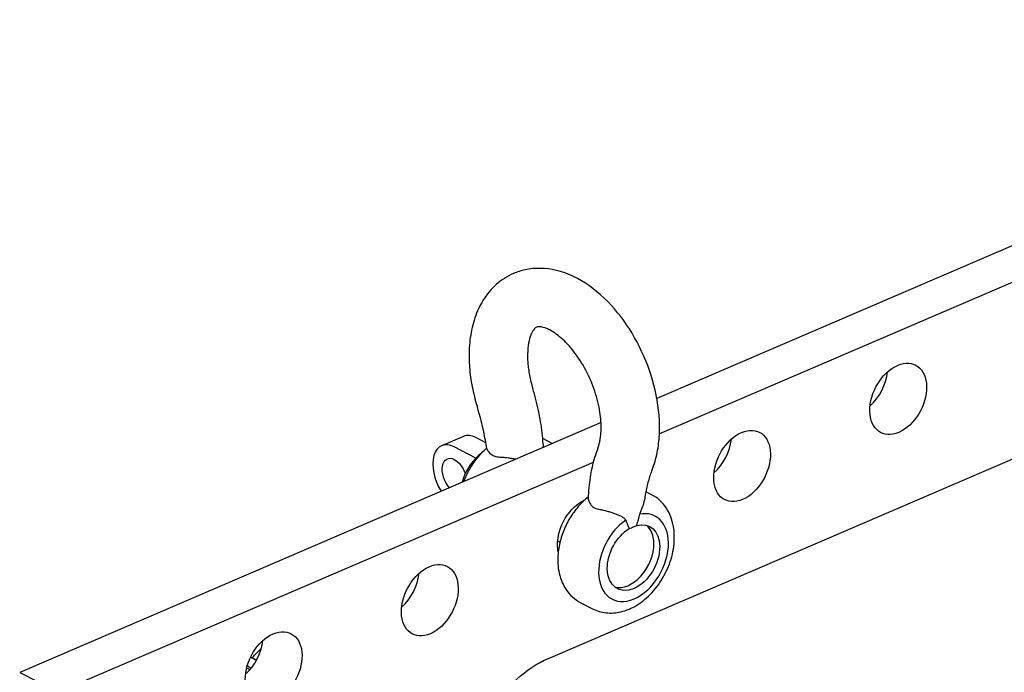
# Model space of a CAD drawing. Units: millimetres. Extents: x -751 to 1451, y -238 to 322.
# Drawn here: x 1092 to 1261, y 94 to 206 of the extents above; entities that cross this region are included whole.
import ezdxf

# ---------------------------------------------------------------- set-up
doc = ezdxf.new("R2010")
doc.units = ezdxf.units.MM
doc.layers.add('04-Rigging 2D', color=6, linetype='Continuous')

msp = doc.modelspace()

# ---------------------------------------------------------------- linework, layer by layer
at = {"layer": '04-Rigging 2D', "color": 241}
for p, q in [((1351.86, 205.7), (1201.15, 140.87)), ((1350.52, 198.84), (1201.59, 134.78)), ((1182.59, 96.37), (1413.47, 195.69)), ((1191.59, 136.76), (1092.14, 93.98)), ((1168.05, 134.37), (1164.31, 132.76)), ((1171.88, 133.29), (1170.18, 134.17)), ((1183.22, 133.16), (1181.62, 133.99)), ((1170.16, 130.65), (1166.45, 132.56)), ((1190.25, 129.9), (1098.79, 90.56)), ((1199.26, 124.91), (1200.19, 124.43)), ((1184.55, 116.22), (1184.18, 116.42)), ((1188.13, 105.89), (1190.12, 104.87)), ((1092.14, 93.98), (1098.79, 90.56))]:
    msp.add_line(p, q, dxfattribs=at)
at = {"layer": '04-Rigging 2D', "color": 241, "extrusion": (0, 0, -1)}
for centre, major_axis, ratio, start_param, end_param in [((1242.43, 140.79), (-2.97, -5.78), 0.664463, -5.391003, 0.892182), ((1215.72, 129.3), (-2.97, -5.78), 0.664463, -5.391003, 0.892182), ((1166.53, 127.62), (-1.25, 2.92), 0.581747, -2.064986, 0.614735), ((1166.53, 127.62), (1.25, -2.92), 0.581747, -2.526858, -1.455488), ((1189.01, 117.81), (2.97, 5.78), 0.664463, -2.24941, -0.694492), ((1197.15, 113.62), (2.75, 5.33), 0.664463, -0.532549, 0.892182), ((1197.15, 113.62), (2.75, 5.33), 0.664463, -2.24941, -0.824679), ((1189.01, 117.81), (2.97, 5.78), 0.664463, -2.447102, -2.24941), ((1197.15, 113.62), (-2.75, -5.33), 0.664463, -2.24941, 0.892182), ((1162.3, 106.32), (-2.97, -5.78), 0.664463, -5.391003, 0.892182), ((1135.59, 94.83), (-2.97, -5.78), 0.664463, -5.391003, 0.892182), ((1136.63, 90.08), (5.15, 10), 0.664463, -1.252526, -1.041343), ((1182.88, 78.71), (9.15, 17.78), 0.664463, -1.420351, -0.678614)]:
    msp.add_ellipse(centre, major_axis=major_axis, ratio=ratio, start_param=start_param, end_param=end_param, dxfattribs=at)
at = {"layer": '04-Rigging 2D', "color": 241}
for centre, major_axis, ratio, start_param, end_param in [((1235.79, 144.21), (2.97, 5.78), 0.664463, -2.096137, -1.045456), ((1166.53, 127.62), (-2.21, 5.14), 0.581747, -0.614735, 1.84307), ((1170.26, 129.23), (-2.21, 5.14), 0.581747, -0.614735, 0), ((1209.08, 132.72), (2.97, 5.78), 0.664463, -2.096137, -1.045456), ((1172.52, 126.3), (-3.09, -6), 0.664463, -2.219099, -1.276969), ((1197.15, 113.62), (3.66, 7.11), 0.664463, -0.892182, 0.474013), ((1197.15, 113.62), (-3.66, -7.11), 0.664463, -2.258377, -0.892182), ((1196.15, 114.13), (2.75, 5.33), 0.664463, -0.892182, -0.141055), ((1197.15, 113.62), (-3.66, -7.11), 0.664463, -0.892182, 2.24941), ((1196.15, 114.13), (-2.75, -5.33), 0.664463, 0.141055, 2.24941), ((1155.65, 109.74), (2.97, 5.78), 0.664463, -2.096137, -1.045456), ((1128.94, 98.25), (2.97, 5.78), 0.664463, -2.096137, -1.045456)]:
    msp.add_ellipse(centre, major_axis=major_axis, ratio=ratio, start_param=start_param, end_param=end_param, dxfattribs=at)
for points, knots in [([(1176.62, 162.25), (1175.54, 161.78), (1174.54, 161.14), (1172.8, 159.59), (1172.06, 158.69), (1170.85, 156.76), (1170.37, 155.72), (1169.64, 153.56), (1169.39, 152.44), (1169.07, 150.14), (1169, 148.96), (1169.02, 147.77)], [2.1855314, 2.1855314, 2.1855314, 2.1855314, 2.3767436, 2.3767436, 2.5679559, 2.5679559, 2.7591681, 2.7591681, 2.9503804, 2.9503804, 3.1415927, 3.1415927, 3.1415927, 3.1415927]), ([(1201.61, 136.31), (1201.57, 138.55), (1201.24, 140.85), (1200.05, 145.38), (1199.21, 147.61), (1197.11, 151.81), (1195.86, 153.78), (1192.98, 157.31), (1191.37, 158.88), (1187.85, 161.37), (1185.94, 162.31), (1182.18, 163.19), (1180.36, 163.26), (1177.93, 162.73), (1177.26, 162.52), (1176.62, 162.25)], [0, 0, 0, 0, 0.359106, 0.359106, 0.713996, 0.713996, 1.067467, 1.067467, 1.425208, 1.425208, 1.778605, 1.778605, 2.07287, 2.07287, 2.185531, 2.185531, 2.185531, 2.185531]), ([(1180.57, 153.06), (1180.5, 153.03), (1180.42, 152.99), (1180.21, 152.8), (1180.08, 152.65), (1179.78, 152.18), (1179.62, 151.85), (1179.34, 151.01), (1179.21, 150.5), (1179.05, 149.32), (1179.01, 148.65), (1179.02, 147.93)], [2.1855314, 2.1855314, 2.1855314, 2.1855314, 2.3767436, 2.3767436, 2.5679559, 2.5679559, 2.7591681, 2.7591681, 2.9503804, 2.9503804, 3.1415927, 3.1415927, 3.1415927, 3.1415927]), ([(1191.61, 136.14), (1191.6, 137.14), (1191.48, 138.24), (1191.01, 140.56), (1190.66, 141.79), (1189.74, 144.23), (1189.16, 145.43), (1187.87, 147.65), (1187.15, 148.66), (1185.69, 150.38), (1184.95, 151.1), (1183.58, 152.17), (1182.94, 152.55), (1181.88, 153.01), (1181.46, 153.1), (1180.84, 153.16), (1180.69, 153.11), (1180.57, 153.06)], [0, 0, 0, 0, 0.264987, 0.264987, 0.540262, 0.540262, 0.820541, 0.820541, 1.099236, 1.099236, 1.369817, 1.369817, 1.62853, 1.62853, 1.884666, 1.884666, 2.185531, 2.185531, 2.185531, 2.185531]), ([(1169.02, 147.77), (1169.03, 147.23), (1169.06, 146.69), (1169.14, 145.6), (1169.2, 145.06), (1169.35, 143.96), (1169.44, 143.41), (1169.66, 142.31), (1169.78, 141.77), (1170.06, 140.67), (1170.21, 140.13), (1170.38, 139.58)], [3.1415927, 3.1415927, 3.1415927, 3.1415927, 3.2277422, 3.2277422, 3.3138917, 3.3138917, 3.4000412, 3.4000412, 3.4861907, 3.4861907, 3.5723402, 3.5723402, 3.5723402, 3.5723402]), ([(1179.02, 147.93), (1179.02, 147.61), (1179.04, 147.28), (1179.09, 146.6), (1179.13, 146.26), (1179.23, 145.55), (1179.29, 145.19), (1179.43, 144.45), (1179.51, 144.08), (1179.7, 143.34), (1179.8, 142.96), (1179.91, 142.59)], [3.1415927, 3.1415927, 3.1415927, 3.1415927, 3.2267499, 3.2267499, 3.3119071, 3.3119071, 3.3970644, 3.3970644, 3.4822216, 3.4822216, 3.5673789, 3.5673789, 3.5673789, 3.5673789]), ([(1181.69, 133.1), (1181.65, 133.72), (1181.59, 134.35), (1181.45, 135.61), (1181.36, 136.24), (1181.15, 137.51), (1181.03, 138.15), (1180.76, 139.42), (1180.61, 140.05), (1180.29, 141.32), (1180.11, 141.96), (1179.91, 142.59)], [0.0679487, 0.0679487, 0.0679487, 0.0679487, 0.1395162, 0.1395162, 0.2110837, 0.2110837, 0.2826512, 0.2826512, 0.3542187, 0.3542187, 0.4257862, 0.4257862, 0.4257862, 0.4257862]), ([(1172.04, 132.3), (1171.97, 132.77), (1171.89, 133.25), (1171.72, 134.21), (1171.62, 134.7), (1171.42, 135.67), (1171.31, 136.16), (1171.07, 137.13), (1170.94, 137.62), (1170.67, 138.6), (1170.53, 139.09), (1170.38, 139.58)], [0.1877111, 0.1877111, 0.1877111, 0.1877111, 0.2363184, 0.2363184, 0.2849257, 0.2849257, 0.333533, 0.333533, 0.3821403, 0.3821403, 0.4307476, 0.4307476, 0.4307476, 0.4307476]), ([(1191.05, 132.38), (1191.12, 132.54), (1191.18, 132.73), (1191.3, 133.14), (1191.36, 133.36), (1191.45, 133.84), (1191.49, 134.09), (1191.56, 134.63), (1191.58, 134.92), (1191.61, 135.51), (1191.62, 135.82), (1191.61, 136.14)], [5.8573991, 5.8573991, 5.8573991, 5.8573991, 5.9425563, 5.9425563, 6.0277136, 6.0277136, 6.1128708, 6.1128708, 6.1980281, 6.1980281, 6.2831853, 6.2831853, 6.2831853, 6.2831853]), ([(1200.33, 128.63), (1200.52, 129.1), (1200.68, 129.59), (1200.97, 130.58), (1201.1, 131.08), (1201.3, 132.09), (1201.39, 132.61), (1201.51, 133.65), (1201.56, 134.17), (1201.61, 135.23), (1201.62, 135.77), (1201.61, 136.31)], [5.8524377, 5.8524377, 5.8524377, 5.8524377, 5.9385872, 5.9385872, 6.0247368, 6.0247368, 6.1108863, 6.1108863, 6.1970358, 6.1970358, 6.2831853, 6.2831853, 6.2831853, 6.2831853]), ([(1181.69, 133.1), (1181.69, 133.07), (1181.69, 133.04), (1181.7, 132.87), (1181.68, 132.71), (1181.65, 132.52), (1181.64, 132.5), (1181.64, 132.48)], [0.0013548127, 0.0013548127, 0.0013548127, 0.0013548127, 0.0015011584, 0.0015011584, 0.0022516273, 0.0022516273, 0.0023473279, 0.0023473279, 0.0023473279, 0.0023473279]), ([(1168.15, 126.67), (1168.4, 127.36), (1168.71, 128.02), (1169.47, 129.36), (1169.92, 130.04), (1170.91, 131.28), (1171.45, 131.85), (1172.03, 132.36)], [4.6999914, 4.6999914, 4.6999914, 4.6999914, 4.919209, 4.919209, 5.1626819, 5.1626819, 5.4013913, 5.4013913, 5.4013913, 5.4013913]), ([(1172.5, 131.6), (1172.4, 131.72), (1172.32, 131.82), (1172.18, 132.01), (1172.13, 132.09), (1172.07, 132.21), (1172.05, 132.26), (1172.04, 132.3)], [0.000000207, 0.000000207, 0.000000207, 0.000000207, 0.000660804, 0.000660804, 0.001321402, 0.001321402, 0.001884212, 0.001884212, 0.001884212, 0.001884212]), ([(1191.05, 132.38), (1190.85, 131.85), (1190.66, 131.31), (1190.33, 130.22), (1190.18, 129.67), (1189.92, 128.54), (1189.81, 127.96), (1189.63, 126.8), (1189.56, 126.21), (1189.45, 125.02), (1189.41, 124.42), (1189.39, 123.81)], [2.7158065, 2.7158065, 2.7158065, 2.7158065, 2.7876582, 2.7876582, 2.8595099, 2.8595099, 2.9313616, 2.9313616, 3.0032134, 3.0032134, 3.0750651, 3.0750651, 3.0750651, 3.0750651]), ([(1174.66, 130.75), (1174.38, 130.75), (1174.12, 130.77), (1173.61, 130.87), (1173.37, 130.94), (1173.15, 131.03)], [0.000000221, 0.000000221, 0.000000221, 0.000000221, 0.000928874, 0.000928874, 0.001857527, 0.001857527, 0.001857527, 0.001857527]), ([(1176.94, 130.46), (1176.91, 130.46), (1176.88, 130.47), (1176.61, 130.53), (1176.36, 130.57), (1175.87, 130.65), (1175.62, 130.68), (1175.13, 130.73), (1174.89, 130.74), (1174.66, 130.75)], [0.003653051, 0.003653051, 0.003653051, 0.003653051, 0.003742681, 0.003742681, 0.004491152, 0.004491152, 0.005239622, 0.005239622, 0.005988092, 0.005988092, 0.005988092, 0.005988092]), ([(1200.33, 128.63), (1200.21, 128.34), (1200.1, 128.03), (1199.88, 127.4), (1199.78, 127.08), (1199.6, 126.41), (1199.51, 126.06), (1199.35, 125.35), (1199.27, 124.98), (1199.14, 124.23), (1199.08, 123.85), (1199.03, 123.45)], [2.7108451, 2.7108451, 2.7108451, 2.7108451, 2.7603203, 2.7603203, 2.8097956, 2.8097956, 2.8592708, 2.8592708, 2.908746, 2.908746, 2.9582213, 2.9582213, 2.9582213, 2.9582213]), ([(1189.4, 123.99), (1188.79, 123.5), (1188.22, 122.95), (1187.15, 121.71), (1186.65, 121.02), (1185.78, 119.55), (1185.4, 118.77), (1184.79, 117.18), (1184.56, 116.36), (1184.25, 114.71), (1184.17, 113.88), (1184.19, 113.05)], [0.825566, 0.825566, 0.825566, 0.825566, 1.067212, 1.067212, 1.324007, 1.324007, 1.580803, 1.580803, 1.837599, 1.837599, 2.094395, 2.094395, 2.094395, 2.094395]), ([(1189.39, 123.81), (1189.39, 123.8), (1189.39, 123.79), (1189.39, 123.69), (1189.41, 123.59), (1189.48, 123.34), (1189.54, 123.2), (1189.61, 123.05)], [0.004406985, 0.004406985, 0.004406985, 0.004406985, 0.004491152, 0.004491152, 0.005239622, 0.005239622, 0.005988092, 0.005988092, 0.005988092, 0.005988092]), ([(1189.61, 123.05), (1189.71, 122.86), (1189.82, 122.69), (1190.11, 122.37), (1190.28, 122.23), (1190.48, 122.11)], [0.000000221, 0.000000221, 0.000000221, 0.000000221, 0.000928874, 0.000928874, 0.001857527, 0.001857527, 0.001857527, 0.001857527]), ([(1198.25, 121.06), (1198.28, 121.16), (1198.32, 121.27), (1198.39, 121.48), (1198.43, 121.58), (1198.55, 121.89), (1198.63, 122.09), (1198.78, 122.47), (1198.84, 122.66), (1198.95, 123.03), (1198.99, 123.21), (1199.02, 123.41), (1199.02, 123.43), (1199.03, 123.45)], [0.005001003, 0.005001003, 0.005001003, 0.005001003, 0.005334312, 0.005334312, 0.005667622, 0.005667622, 0.006334241, 0.006334241, 0.00700086, 0.00700086, 0.007667478, 0.007667478, 0.007757095, 0.007757095, 0.007757095, 0.007757095]), ([(1204.13, 117.27), (1204.12, 117.84), (1204.07, 118.41), (1203.87, 119.52), (1203.72, 120.07), (1203.31, 121.13), (1203.06, 121.64), (1202.43, 122.59), (1202.05, 123.04), (1201.19, 123.82), (1200.71, 124.16), (1200.19, 124.43)], [5.2359878, 5.2359878, 5.2359878, 5.2359878, 5.4144242, 5.4144242, 5.5928607, 5.5928607, 5.7712971, 5.7712971, 5.9497336, 5.9497336, 6.12817, 6.12817, 6.12817, 6.12817]), ([(1191.43, 121.85), (1191.62, 121.83), (1191.81, 121.79), (1192.22, 121.7), (1192.43, 121.64), (1192.85, 121.52), (1193.06, 121.46), (1193.48, 121.32), (1193.69, 121.25), (1194.3, 121.03), (1194.69, 120.87), (1195.2, 120.61), (1195.36, 120.52), (1195.57, 120.35), (1195.63, 120.29), (1195.74, 120.16), (1195.79, 120.09), (1195.82, 120.02)], [0.000000207, 0.000000207, 0.000000207, 0.000000207, 0.000660804, 0.000660804, 0.001321402, 0.001321402, 0.001981999, 0.001981999, 0.002642596, 0.002642596, 0.003963791, 0.003963791, 0.004624388, 0.004624388, 0.004954687, 0.004954687, 0.005284986, 0.005284986, 0.005284986, 0.005284986]), ([(1190.12, 104.87), (1190.85, 104.49), (1191.64, 104.26), (1193.3, 104.08), (1194.16, 104.14), (1195.94, 104.56), (1196.85, 104.95), (1198.64, 106.04), (1199.51, 106.77), (1201.09, 108.46), (1201.78, 109.44), (1202.93, 111.53), (1203.38, 112.64), (1203.99, 114.92), (1204.15, 116.09), (1204.13, 117.25), (1204.13, 117.26), (1204.13, 117.27)], [2.986577, 2.986577, 2.986577, 2.986577, 3.235439, 3.235439, 3.501533, 3.501533, 3.810688, 3.810688, 4.158393, 4.158393, 4.516611, 4.516611, 4.874526, 4.874526, 5.232884, 5.232884, 5.235988, 5.235988, 5.235988, 5.235988]), ([(1184.19, 113.05), (1184.2, 112.48), (1184.25, 111.91), (1184.45, 110.8), (1184.6, 110.25), (1185.01, 109.19), (1185.26, 108.68), (1185.89, 107.73), (1186.27, 107.28), (1187.13, 106.5), (1187.61, 106.16), (1188.13, 105.89)], [2.0943951, 2.0943951, 2.0943951, 2.0943951, 2.2728316, 2.2728316, 2.451268, 2.451268, 2.6297045, 2.6297045, 2.8081409, 2.8081409, 2.9865774, 2.9865774, 2.9865774, 2.9865774]), ([(1131.65, 96.62), (1131.66, 96.62), (1131.67, 96.61), (1132.01, 96.42), (1132.33, 96.23), (1132.66, 96.04)], [49.034341, 49.034341, 49.034341, 49.034341, 49.082245, 49.082245, 50.604117, 50.604117, 50.604117, 50.604117])]:
    msp.add_open_spline(points, degree=3, knots=knots, dxfattribs=at)
for points in [[(1173.15, 131.03), (1172.89, 131.19), (1172.68, 131.38), (1172.5, 131.6)], [(1190.48, 122.11), (1190.77, 121.99), (1191.09, 121.9), (1191.43, 121.85)], [(1195.82, 120.02), (1196.01, 119.53), (1196.21, 119.06), (1196.41, 118.58)], [(1197.72, 119.14), (1197.9, 119.78), (1198.08, 120.42), (1198.25, 121.06)], [(1196.41, 118.58), (1196.66, 118.69), (1196.9, 118.8), (1197.12, 118.89)], [(1197.12, 118.89), (1197.34, 118.99), (1197.54, 119.07), (1197.72, 119.14)], [(1131.65, 96.62), (1131.99, 96.43), (1132.32, 96.24), (1132.66, 96.04)], [(1131.51, 94.39), (1131.33, 94.5), (1131.15, 94.61), (1130.96, 94.71)], [(1131.73, 94.65), (1131.5, 94.78), (1131.28, 94.92), (1131.05, 95.05)]]:
    msp.add_open_spline(points, degree=3, dxfattribs=at)

doc.saveas('drawing.dxf')
